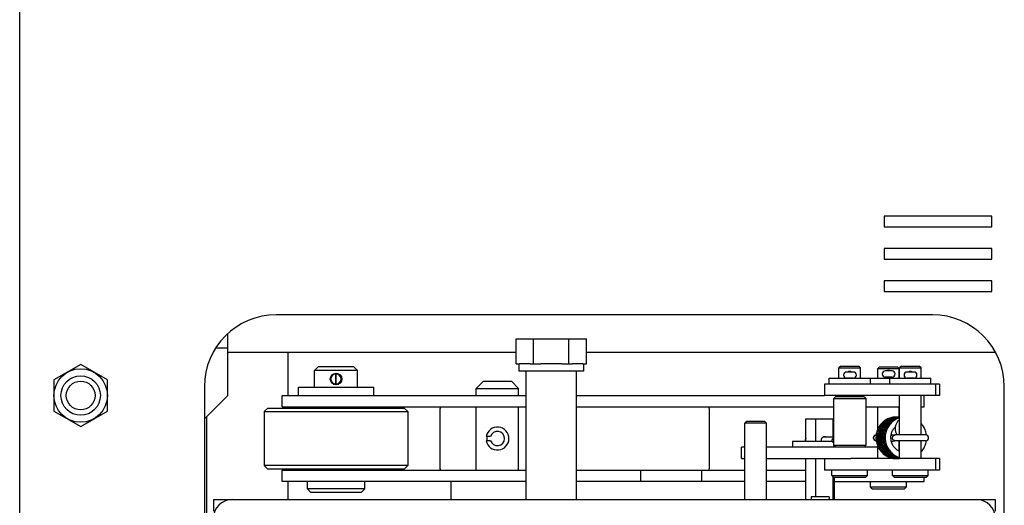
# Model space of a CAD drawing. Units: millimetres. Extents: x -2962 to 6501, y -10680 to 10664.
# Drawn here: x 3916 to 4190, y 1484 to 1620 of the extents above; entities that cross this region are included whole.
import ezdxf

# ---------------------------------------------------------------- set-up
doc = ezdxf.new("R2010")
doc.units = ezdxf.units.MM
doc.header["$LTSCALE"] = 462
for name, color, linetype in [('01210000016_BL756', 7, 'CONTINUOUS'), ('01210000245_BL449', 7, 'CONTINUOUS'), ('03010000405_BL664', 7, 'CONTINUOUS'), ('03110000065_BL153', 7, 'CONTINUOUS'), ('03110000140_BL524', 7, 'CONTINUOUS'), ('03110000147_BL253', 7, 'CONTINUOUS'), ('03110000147_BL254', 7, 'CONTINUOUS'), ('03110000147_BL291', 7, 'CONTINUOUS'), ('03110000147_BL299', 7, 'CONTINUOUS'), ('04060000009_BL87', 7, 'CONTINUOUS'), ('04060000025_BL501', 7, 'CONTINUOUS'), ('04060000025_BL503', 7, 'CONTINUOUS'), ('04060000025_BL504', 7, 'CONTINUOUS'), ('04060000027_BL493', 7, 'CONTINUOUS'), ('04060000268_BL450', 7, 'CONTINUOUS'), ('47013164008_BL419', 7, 'CONTINUOUS'), ('47013164009_BL420', 7, 'CONTINUOUS'), ('47013164009_BL421', 7, 'CONTINUOUS'), ('47013164015_BL71', 7, 'CONTINUOUS'), ('47013164016_BL75', 7, 'CONTINUOUS'), ('47363164002_BL232', 7, 'CONTINUOUS'), ('47613164003_BL438', 7, 'CONTINUOUS'), ('47613164004_BL452', 7, 'CONTINUOUS'), ('50513163003_BL59', 7, 'CONTINUOUS'), ('50513163025_BL95', 7, 'CONTINUOUS'), ('50513176705_BL340', 7, 'CONTINUOUS'), ('54613176702_BL30', 7, 'CONTINUOUS'), ('58313163004_BL86', 7, 'CONTINUOUS'), ('58413176705_BL48', 7, 'CONTINUOUS'), ('59613164002_BL77', 7, 'CONTINUOUS'), ('60463164001_BL9', 7, 'CONTINUOUS'), ('60463164004_BL284', 7, 'CONTINUOUS'), ('61463164001_BL502', 7, 'CONTINUOUS'), ('61963176902_BL387', 7, 'CONTINUOUS'), ('65313164001_BL273', 7, 'CONTINUOUS'), ('65313164001_BL511', 7, 'CONTINUOUS'), ('70213176701_BL98', 7, 'CONTINUOUS'), ('VD131262_FIXED_BOLT_BL31', 7, 'CONTINUOUS')]:
    doc.layers.add(name, color=color, linetype=linetype)

# ---------------------------------------------------------------- blocks, each defined once
blk = doc.blocks.new('60463164001_BL9', base_point=(3228.52, 3213.87))
at = {"layer": '60463164001_BL9', "color": 7, "linetype": 'Continuous'}
for p, q in [((4134.96, 1508.44), (4142.67, 1508.44)), ((4134.96, 1502.14), (4134.96, 1508.44)), ((4137.67, 1502.14), (4137.67, 1508.44)), ((4142.55, 1503.29), (4142.55, 1508.44)), ((4134.96, 1485.94), (4134.96, 1497.34)), ((4137.67, 1486.74), (4137.67, 1497.34)), ((4142.55, 1485.94), (4142.55, 1492.25)), ((4142.96, 1485.94), (4142.96, 1492.14))]:
    blk.add_line(p, q, dxfattribs=at)
for points in [[(4139.65, 1503.3), (4139.57, 1503.25), (4139.49, 1503.18), (4139.42, 1503.11), (4139.36, 1503.02), (4139.31, 1502.94), (4139.27, 1502.84), (4139.23, 1502.75), (4139.21, 1502.65), (4139.19, 1502.54), (4139.19, 1502.44), (4139.19, 1502.33), (4139.21, 1502.23), (4139.23, 1502.14)], [(4140.11, 1503.44), (4140.01, 1503.43), (4139.92, 1503.41), (4139.82, 1503.39), (4139.73, 1503.35), (4139.65, 1503.3)], [(4140.59, 1503.29), (4140.57, 1503.3), (4140.49, 1503.35), (4140.4, 1503.39), (4140.3, 1503.41), (4140.21, 1503.43), (4140.11, 1503.44)]]:
    blk.add_lwpolyline(points, dxfattribs=at)
blk = doc.blocks.new('54613176702_BL30', base_point=(3287.27, 2064.06))
at = {"layer": '54613176702_BL30', "color": 7, "linetype": 'Continuous'}
blk.add_line((3915.76, 1361.44), (3915.76, 2092.44), dxfattribs=at)
blk = doc.blocks.new('VD131262_FIXED_BOLT_BL31', base_point=(3220.77, 2074.64))
at = {"layer": 'VD131262_FIXED_BOLT_BL31', "color": 7, "linetype": 'Continuous'}
for p, q in [((4141.46, 1486.74), (4136.46, 1486.74)), ((4136.46, 1486.74), (4136.46, 1485.94)), ((4141.46, 1486.74), (4141.46, 1485.94))]:
    blk.add_line(p, q, dxfattribs=at)
blk = doc.blocks.new('58413176705_BL48', base_point=(4140.37, 3215.12))
at = {"layer": '58413176705_BL48', "color": 7, "linetype": 'Continuous'}
for p, q in [((4186.76, 1564.94), (4156.76, 1564.94)), ((4156.76, 1564.94), (4156.76, 1561.94)), ((4186.76, 1561.94), (4186.76, 1564.94)), ((4156.76, 1561.94), (4186.76, 1561.94)), ((4186.76, 1555.94), (4156.76, 1555.94)), ((4156.76, 1555.94), (4156.76, 1552.94)), ((4186.76, 1552.94), (4186.76, 1555.94)), ((4156.76, 1552.94), (4186.76, 1552.94)), ((4186.76, 1546.94), (4156.76, 1546.94)), ((4156.76, 1546.94), (4156.76, 1543.94)), ((4186.76, 1543.94), (4186.76, 1546.94)), ((4156.76, 1543.94), (4186.76, 1543.94)), ((4170.26, 1537.44), (3987.26, 1537.44)), ((3967.26, 1517.44), (3967.26, 1408.44)), ((4190.26, 1408.44), (4190.26, 1517.44))]:
    blk.add_line(p, q, dxfattribs=at)
for centre, start, end in [((3987.26, 1517.44), 90, 180), ((4170.26, 1517.44), 0, 90)]:
    blk.add_arc(centre, 20, start, end, dxfattribs=at)
blk = doc.blocks.new('50513163003_BL59', base_point=(3271.92, 3213.87))
at = {"layer": '50513163003_BL59', "color": 7, "linetype": 'Continuous'}
for p, q in [((3969.76, 1485.94), (4187.76, 1485.94)), ((3969.76, 1485.94), (3969.76, 1482.74)), ((4187.76, 1485.94), (4187.76, 1482.74))]:
    blk.add_line(p, q, dxfattribs=at)
for centre, start, end in [((3974.96, 1480.74), 90, 180), ((4182.56, 1480.74), 0, 90)]:
    blk.add_arc(centre, 5.2, start, end, dxfattribs=at)
blk = doc.blocks.new('47013164015_BL71', base_point=(3174.57, 3213.87))
at = {"layer": '47013164015_BL71', "color": 7, "linetype": 'Continuous'}
for p, q in [((4045.06, 1518.94), (4043.06, 1516.94)), ((4045.06, 1518.94), (4052.86, 1518.94)), ((4052.86, 1518.94), (4054.86, 1516.94)), ((4043.06, 1516.94), (4054.86, 1516.94)), ((4043.06, 1514.94), (4043.06, 1516.94)), ((4054.86, 1514.94), (4054.86, 1516.94)), ((4043.06, 1494.14), (4043.06, 1511.74)), ((4054.86, 1494.14), (4054.86, 1511.74))]:
    blk.add_line(p, q, dxfattribs=at)
blk.add_arc((4048.96, 1502.94), 3, 168.4646, 191.5375, dxfattribs=at)
blk = doc.blocks.new('47013164016_BL75', base_point=(3201.62, 3213.87))
at = {"layer": '47013164016_BL75', "color": 7, "linetype": 'Continuous'}
for p, q in [((3998.96, 1522.94), (3997.96, 1521.94)), ((4009.96, 1521.94), (3997.96, 1521.94)), ((3997.96, 1517.24), (3997.96, 1521.94)), ((4008.96, 1522.94), (3998.96, 1522.94)), ((4008.96, 1522.94), (4009.96, 1521.94)), ((4009.96, 1517.24), (4009.96, 1521.94)), ((3997.96, 1511.44), (3997.96, 1511.74)), ((4009.96, 1511.44), (4009.96, 1511.74)), ((3997.96, 1494.14), (3997.96, 1494.44)), ((4009.96, 1494.14), (4009.96, 1494.44)), ((3995.96, 1488.94), (3995.96, 1490.94)), ((4011.96, 1488.94), (4011.96, 1490.94)), ((3996.96, 1487.94), (3995.96, 1488.94)), ((4011.96, 1488.94), (3995.96, 1488.94)), ((4010.96, 1487.94), (3996.96, 1487.94)), ((4010.96, 1487.94), (4011.96, 1488.94))]:
    blk.add_line(p, q, dxfattribs=at)
blk.add_circle((4003.96, 1519.54), 1.6, dxfattribs=at)
blk = doc.blocks.new('59613164002_BL77', base_point=(3210.87, 3213.87))
at = {"layer": '59613164002_BL77', "color": 7, "linetype": 'Continuous'}
for p, q in [((3984.96, 1511.44), (3983.96, 1510.44)), ((3983.96, 1510.44), (4023.96, 1510.44)), ((3983.96, 1510.44), (3983.96, 1495.44)), ((3984.96, 1511.44), (4022.96, 1511.44)), ((4022.96, 1511.44), (4023.96, 1510.44)), ((4023.96, 1510.44), (4023.96, 1495.44)), ((3984.96, 1494.44), (3983.96, 1495.44)), ((4023.96, 1495.44), (3983.96, 1495.44)), ((4022.96, 1494.44), (3984.96, 1494.44)), ((4022.96, 1494.44), (4023.96, 1495.44))]:
    blk.add_line(p, q, dxfattribs=at)
blk = doc.blocks.new('58313163004_BL86', base_point=(3281.12, 3213.87))
at = {"layer": '58313163004_BL86', "color": 7, "linetype": 'Continuous'}
for p, q in [((3988.96, 1514.94), (4056.96, 1514.94)), ((3988.96, 1511.74), (3988.96, 1514.94)), ((4070.96, 1514.94), (4140.17, 1514.94)), ((4167.96, 1511.74), (4167.96, 1514.94)), ((3988.96, 1511.74), (4056.96, 1511.74)), ((4032.96, 1494.54), (4032.96, 1511.34)), ((4070.96, 1511.74), (4142.67, 1511.74)), ((4107.96, 1511.34), (4107.96, 1494.54)), ((4151.67, 1511.74), (4161.07, 1511.74)), ((4167.07, 1511.74), (4167.96, 1511.74)), ((3988.96, 1494.14), (4056.96, 1494.14)), ((3988.96, 1490.94), (3988.96, 1494.14)), ((4070.96, 1494.14), (4117.96, 1494.14)), ((4088.96, 1490.94), (4088.96, 1494.14)), ((4105.96, 1490.94), (4105.96, 1494.14)), ((4123.96, 1494.14), (4134.96, 1494.14)), ((4039.58, 1490.94), (3988.96, 1490.94)), ((4117.96, 1490.94), (4070.96, 1490.94)), ((4134.96, 1490.94), (4123.96, 1490.94)), ((4142.96, 1490.94), (4167.96, 1490.94)), ((4167.96, 1490.94), (4167.96, 1492.14))]:
    blk.add_line(p, q, dxfattribs=at)
for points in [[(4032.82, 1511.74), (4032.85, 1511.73), (4032.88, 1511.72), (4032.9, 1511.69), (4032.92, 1511.66), (4032.94, 1511.61), (4032.95, 1511.56), (4032.96, 1511.49), (4032.96, 1511.42), (4032.96, 1511.34)], [(4107.96, 1511.34), (4107.97, 1511.46), (4107.98, 1511.56), (4108, 1511.64), (4108.02, 1511.69), (4108.06, 1511.73), (4108.11, 1511.74)], [(4032.96, 1494.54), (4032.96, 1494.45), (4032.96, 1494.38), (4032.95, 1494.32), (4032.94, 1494.26), (4032.92, 1494.22), (4032.9, 1494.18), (4032.88, 1494.16), (4032.85, 1494.14), (4032.82, 1494.14)], [(4108.11, 1494.14), (4108.08, 1494.14), (4108.05, 1494.16), (4108.02, 1494.18), (4108, 1494.22), (4107.99, 1494.26), (4107.98, 1494.32), (4107.97, 1494.38), (4107.96, 1494.45), (4107.96, 1494.54)]]:
    blk.add_lwpolyline(points, dxfattribs=at)
blk = doc.blocks.new('04060000009_BL87', base_point=(3216.37, 3213.87))
at = {"layer": '04060000009_BL87', "color": 7, "linetype": 'Continuous'}
for p, q in [((3993.46, 1517.24), (4014.46, 1517.24)), ((3993.46, 1514.94), (3993.46, 1517.24)), ((4014.46, 1514.94), (4014.46, 1517.24))]:
    blk.add_line(p, q, dxfattribs=at)
blk = doc.blocks.new('50513163025_BL95', base_point=(3202.24, 3215.62))
at = {"layer": '50513163025_BL95', "color": 7, "linetype": 'Continuous'}
for p, q in [((3973.76, 1514.94), (3973.76, 1532.17)), ((3973.76, 1528.14), (3970.39, 1528.14)), ((3967.26, 1508.44), (3973.76, 1514.94))]:
    blk.add_line(p, q, dxfattribs=at)
blk = doc.blocks.new('03110000065_BL153', base_point=(3213.44, 3213.87))
at = {"layer": '03110000065_BL153', "color": 7, "linetype": 'Continuous'}
for p, q in [((4003.19, 1520.94), (4003.96, 1520.94)), ((4003.86, 1520.94), (4004.74, 1520.94)), ((4003.86, 1518.14), (4003.86, 1520.94)), ((4003.96, 1518.14), (4003.96, 1520.94)), ((4003.19, 1518.14), (4003.96, 1518.14)), ((4003.86, 1518.14), (4004.74, 1518.14))]:
    blk.add_line(p, q, dxfattribs=at)
for centre, start, end in [((4003.86, 1519.54), 90, 270), ((4003.96, 1519.54), 270, 90)]:
    blk.add_arc(centre, 1.4, start, end, dxfattribs=at)
blk = doc.blocks.new('47363164002_BL232', base_point=(4161.22, 3213.87))
at = {"layer": '47363164002_BL232', "color": 7, "linetype": 'Continuous'}
for p, q in [((4160.81, 1508.94), (4160.61, 1508.93)), ((4161.07, 1508.93), (4160.93, 1508.93)), ((4154.53, 1502.34), (4154.54, 1502.34)), ((4168.36, 1503.94), (4159.74, 1503.94)), ((4168.36, 1502.34), (4159.74, 1502.34)), ((4158.78, 1497.53), (4159.09, 1497.46)), ((4159.09, 1497.46), (4159.41, 1497.4)), ((4159.41, 1497.4), (4159.73, 1497.36)), ((4159.73, 1497.36), (4159.91, 1497.35)), ((4159.91, 1497.35), (4160.06, 1497.34)), ((4159.91, 1497.34), (4159.92, 1497.35)), ((4160.19, 1497.46), (4160.51, 1497.4)), ((4160.3, 1497.38), (4160.6, 1497.35)), ((4160.51, 1497.4), (4160.82, 1497.36)), ((4160.56, 1497.46), (4160.87, 1497.4)), ((4160.6, 1497.35), (4160.8, 1497.34)), ((4160.82, 1497.36), (4161.07, 1497.35)), ((4160.87, 1497.4), (4161.07, 1497.38)), ((4160.98, 1497.45), (4161.07, 1497.43))]:
    blk.add_line(p, q, dxfattribs=at)
for points in [[(4160.07, 1508.94), (4159.83, 1508.93), (4159.52, 1508.91), (4159.21, 1508.87), (4158.9, 1508.81), (4158.6, 1508.73), (4158.3, 1508.64), (4158, 1508.53), (4157.72, 1508.4), (4157.44, 1508.26), (4157.16, 1508.1), (4156.9, 1507.93), (4156.65, 1507.74), (4156.41, 1507.53), (4156.18, 1507.32), (4155.96, 1507.09), (4155.75, 1506.84), (4155.56, 1506.59), (4155.38, 1506.33), (4155.22, 1506.05), (4155.07, 1505.77), (4154.94, 1505.48), (4154.82, 1505.18), (4154.72, 1504.87), (4154.64, 1504.56), (4154.57, 1504.25), (4154.52, 1503.93), (4154.49, 1503.61), (4154.48, 1503.28), (4154.48, 1502.96), (4154.51, 1502.64), (4154.55, 1502.32), (4154.6, 1502), (4154.68, 1501.68), (4154.77, 1501.37), (4154.88, 1501.07), (4155, 1500.77), (4155.14, 1500.48), (4155.3, 1500.19), (4155.47, 1499.92), (4155.65, 1499.66), (4155.85, 1499.4), (4156.07, 1499.16), (4156.29, 1498.93), (4156.53, 1498.72), (4156.78, 1498.52), (4157.04, 1498.33), (4157.31, 1498.16), (4157.59, 1498), (4157.88, 1497.86), (4158.17, 1497.73), (4158.48, 1497.62), (4158.78, 1497.53)], [(4160.44, 1508.94), (4160.19, 1508.93), (4159.88, 1508.91), (4159.57, 1508.87), (4159.27, 1508.81), (4158.96, 1508.73), (4158.66, 1508.64), (4158.37, 1508.53), (4158.08, 1508.4), (4157.8, 1508.26), (4157.53, 1508.1), (4157.27, 1507.93), (4157.02, 1507.74), (4156.77, 1507.53), (4156.54, 1507.32), (4156.32, 1507.09), (4156.12, 1506.84), (4155.93, 1506.59), (4155.75, 1506.33), (4155.59, 1506.05), (4155.44, 1505.77), (4155.3, 1505.48), (4155.19, 1505.18), (4155.09, 1504.87), (4155.01, 1504.56), (4154.94, 1504.25), (4154.89, 1503.93), (4154.86, 1503.61), (4154.85, 1503.28), (4154.85, 1502.96), (4154.87, 1502.64), (4154.91, 1502.32), (4154.97, 1502), (4155.04, 1501.68), (4155.13, 1501.37), (4155.24, 1501.07), (4155.37, 1500.77), (4155.51, 1500.48), (4155.66, 1500.19), (4155.83, 1499.92), (4156.02, 1499.66), (4156.22, 1499.4), (4156.43, 1499.16), (4156.66, 1498.93), (4156.9, 1498.72), (4157.15, 1498.52), (4157.41, 1498.33), (4157.68, 1498.16)], [(4160.61, 1508.93), (4160.31, 1508.91), (4160.01, 1508.88), (4159.71, 1508.82), (4159.41, 1508.76), (4159.12, 1508.67), (4158.83, 1508.57), (4158.55, 1508.45), (4158.27, 1508.31), (4158, 1508.16), (4157.74, 1508), (4157.49, 1507.82), (4157.25, 1507.63), (4157.02, 1507.42), (4156.8, 1507.21), (4156.59, 1506.98), (4156.4, 1506.73), (4156.22, 1506.48), (4156.05, 1506.22), (4155.9, 1505.95), (4155.76, 1505.67), (4155.63, 1505.38), (4155.52, 1505.09), (4155.43, 1504.79), (4155.35, 1504.48), (4155.29, 1504.18), (4155.25, 1503.87), (4155.22, 1503.55), (4155.21, 1503.24), (4155.22, 1502.92), (4155.24, 1502.61), (4155.28, 1502.29), (4155.34, 1501.98), (4155.41, 1501.68), (4155.5, 1501.37), (4155.6, 1501.08), (4155.73, 1500.78), (4155.86, 1500.5), (4155.98, 1500.29)], [(4160.93, 1508.93), (4160.62, 1508.91), (4160.31, 1508.87), (4160, 1508.81), (4159.7, 1508.73), (4159.4, 1508.64), (4159.1, 1508.53), (4158.82, 1508.4), (4158.54, 1508.26), (4158.26, 1508.1), (4158, 1507.93), (4157.75, 1507.74), (4157.51, 1507.53), (4157.28, 1507.32), (4157.06, 1507.09), (4156.85, 1506.84), (4156.66, 1506.59), (4156.48, 1506.33), (4156.32, 1506.05), (4156.17, 1505.77), (4156.04, 1505.48), (4155.92, 1505.18), (4155.82, 1504.87), (4155.74, 1504.56), (4155.67, 1504.25), (4155.62, 1503.93), (4155.59, 1503.61), (4155.58, 1503.28), (4155.58, 1502.96), (4155.61, 1502.64), (4155.64, 1502.32), (4155.7, 1502), (4155.78, 1501.68), (4155.87, 1501.37), (4155.97, 1501.07), (4156.1, 1500.77), (4156.24, 1500.48), (4156.4, 1500.19), (4156.57, 1499.92), (4156.75, 1499.66), (4156.95, 1499.4), (4157.17, 1499.16), (4157.39, 1498.93), (4157.63, 1498.72), (4157.88, 1498.52), (4158.14, 1498.33), (4158.41, 1498.16), (4158.69, 1498), (4158.98, 1497.86), (4159.27, 1497.73), (4159.58, 1497.62), (4159.88, 1497.53), (4160.19, 1497.46)], [(4161.07, 1508.91), (4160.98, 1508.91), (4160.67, 1508.87), (4160.37, 1508.81), (4160.06, 1508.73), (4159.76, 1508.64), (4159.47, 1508.53), (4159.18, 1508.4), (4158.9, 1508.26), (4158.63, 1508.1), (4158.37, 1507.93), (4158.11, 1507.74), (4157.87, 1507.53), (4157.64, 1507.32), (4157.42, 1507.09), (4157.22, 1506.84), (4157.03, 1506.59), (4156.85, 1506.33), (4156.68, 1506.05), (4156.54, 1505.77), (4156.4, 1505.48), (4156.29, 1505.18), (4156.19, 1504.87), (4156.11, 1504.56), (4156.04, 1504.25), (4155.99, 1503.93), (4155.96, 1503.61), (4155.95, 1503.28), (4155.95, 1502.96), (4155.97, 1502.64), (4156.01, 1502.32), (4156.07, 1502), (4156.14, 1501.68), (4156.23, 1501.37), (4156.34, 1501.07), (4156.47, 1500.77), (4156.61, 1500.48), (4156.76, 1500.19), (4156.93, 1499.92), (4157.12, 1499.66), (4157.32, 1499.4), (4157.53, 1499.16), (4157.76, 1498.93), (4158, 1498.72), (4158.25, 1498.52), (4158.51, 1498.33), (4158.78, 1498.16), (4159.06, 1498), (4159.35, 1497.86), (4159.64, 1497.73), (4159.94, 1497.62), (4160.25, 1497.53), (4160.56, 1497.46)], [(4161.07, 1508.8), (4160.79, 1508.73), (4160.5, 1508.64), (4160.2, 1508.53), (4159.91, 1508.4), (4159.64, 1508.26), (4159.36, 1508.1), (4159.1, 1507.93), (4158.85, 1507.74), (4158.61, 1507.53), (4158.38, 1507.32), (4158.16, 1507.09), (4157.95, 1506.84), (4157.76, 1506.59), (4157.58, 1506.33), (4157.42, 1506.05), (4157.27, 1505.77), (4157.14, 1505.48), (4157.02, 1505.18), (4156.92, 1504.87), (4156.84, 1504.56), (4156.77, 1504.25), (4156.72, 1503.93), (4156.69, 1503.61), (4156.68, 1503.28), (4156.68, 1502.96), (4156.7, 1502.64), (4156.74, 1502.32), (4156.8, 1502), (4156.88, 1501.68), (4156.97, 1501.37), (4157.07, 1501.07), (4157.2, 1500.77), (4157.34, 1500.48), (4157.5, 1500.19), (4157.67, 1499.92), (4157.85, 1499.66), (4158.05, 1499.4), (4158.27, 1499.16), (4158.49, 1498.93), (4158.73, 1498.72), (4158.98, 1498.52), (4159.24, 1498.33), (4159.51, 1498.16), (4159.79, 1498), (4160.08, 1497.86), (4160.37, 1497.73), (4160.68, 1497.62), (4160.98, 1497.53), (4161.07, 1497.51)], [(4161.07, 1508.87), (4160.93, 1508.85), (4160.65, 1508.79), (4160.36, 1508.71), (4160.09, 1508.62), (4159.81, 1508.52), (4159.54, 1508.4), (4159.28, 1508.27), (4159.03, 1508.12), (4158.78, 1507.96), (4158.54, 1507.79), (4158.31, 1507.6), (4158.1, 1507.4), (4157.89, 1507.19), (4157.69, 1506.97), (4157.5, 1506.74), (4157.33, 1506.5), (4157.17, 1506.25), (4157.05, 1506.05)], [(4161.07, 1508.7), (4160.86, 1508.64), (4160.57, 1508.53), (4160.28, 1508.4), (4160, 1508.26), (4159.73, 1508.1), (4159.47, 1507.93), (4159.21, 1507.74), (4158.97, 1507.53), (4158.74, 1507.32), (4158.52, 1507.09), (4158.32, 1506.84), (4158.13, 1506.59), (4157.95, 1506.33), (4157.78, 1506.05), (4157.64, 1505.77), (4157.5, 1505.48), (4157.39, 1505.18), (4157.29, 1504.87), (4157.2, 1504.56), (4157.14, 1504.25), (4157.09, 1503.93), (4157.06, 1503.61), (4157.05, 1503.28), (4157.05, 1502.96), (4157.07, 1502.64), (4157.11, 1502.32), (4157.17, 1502), (4157.24, 1501.68), (4157.33, 1501.37), (4157.44, 1501.07), (4157.57, 1500.77), (4157.71, 1500.48), (4157.86, 1500.19), (4158.03, 1499.92), (4158.22, 1499.66), (4158.42, 1499.4), (4158.63, 1499.16), (4158.86, 1498.93), (4159.1, 1498.72), (4159.35, 1498.52), (4159.61, 1498.33), (4159.88, 1498.16), (4160.16, 1498), (4160.45, 1497.86), (4160.74, 1497.73), (4161.04, 1497.62), (4161.07, 1497.62)], [(4161.07, 1508.27), (4160.91, 1508.14), (4160.76, 1508), (4160.62, 1507.84), (4160.49, 1507.68), (4160.37, 1507.51), (4160.26, 1507.33), (4160.16, 1507.14), (4160.08, 1506.95), (4160, 1506.75)], [(4160.24, 1508.93), (4160.15, 1508.94), (4160.07, 1508.94)], [(4160.81, 1508.92), (4160.54, 1508.94), (4160.44, 1508.94)], [(4160.98, 1508.93), (4160.91, 1508.94), (4160.81, 1508.94)], [(4168.56, 1503.91), (4168.52, 1504.17), (4168.46, 1504.49), (4168.38, 1504.81), (4168.28, 1505.12), (4168.17, 1505.42), (4168.03, 1505.72), (4167.89, 1506), (4167.73, 1506.28), (4167.55, 1506.55), (4167.36, 1506.81), (4167.15, 1507.05), (4167.07, 1507.14)], [(4157.05, 1506.05), (4156.94, 1505.83), (4156.8, 1505.55), (4156.68, 1505.25), (4156.58, 1504.96), (4156.49, 1504.65), (4156.42, 1504.34), (4156.37, 1504.03), (4156.33, 1503.72), (4156.32, 1503.4), (4156.31, 1503.08), (4156.33, 1502.77), (4156.36, 1502.45), (4156.41, 1502.14), (4156.47, 1501.82), (4156.55, 1501.52), (4156.65, 1501.22), (4156.77, 1500.92), (4156.9, 1500.63), (4157.04, 1500.35), (4157.2, 1500.07), (4157.38, 1499.81), (4157.57, 1499.55), (4157.77, 1499.31), (4157.98, 1499.08), (4158.21, 1498.86), (4158.45, 1498.65), (4158.7, 1498.46), (4158.96, 1498.27), (4159.22, 1498.11), (4159.5, 1497.96), (4159.78, 1497.82), (4160.08, 1497.7), (4160.37, 1497.6), (4160.68, 1497.52), (4160.98, 1497.45)], [(4161.07, 1499.33), (4161.05, 1499.34), (4160.83, 1499.45), (4160.61, 1499.58), (4160.4, 1499.73), (4160.2, 1499.88), (4160.01, 1500.05), (4159.83, 1500.23), (4159.66, 1500.42), (4159.5, 1500.62), (4159.35, 1500.83), (4159.22, 1501.04), (4159.1, 1501.27), (4158.99, 1501.5), (4158.9, 1501.74), (4158.82, 1501.98), (4158.75, 1502.23), (4158.7, 1502.48), (4158.67, 1502.73), (4158.65, 1502.98), (4158.64, 1503.24), (4158.65, 1503.49), (4158.68, 1503.75), (4158.72, 1504), (4158.77, 1504.24), (4158.84, 1504.49), (4158.93, 1504.73), (4159.02, 1504.96), (4159.13, 1505.19), (4159.26, 1505.41), (4159.4, 1505.62), (4159.55, 1505.82), (4159.71, 1506.01), (4159.87, 1506.18)], [(4159.9, 1506.34), (4159.86, 1506.13), (4159.84, 1505.92), (4159.84, 1505.71), (4159.84, 1505.49), (4159.86, 1505.28), (4159.9, 1505.07), (4159.95, 1504.86), (4160.01, 1504.65), (4160.08, 1504.45), (4160.17, 1504.25), (4160.27, 1504.06), (4160.34, 1503.94)], [(4160, 1506.75), (4159.94, 1506.55), (4159.9, 1506.34)], [(4153.85, 1503.14), (4153.85, 1503.21), (4153.86, 1503.29), (4153.88, 1503.36), (4153.9, 1503.43), (4153.93, 1503.5), (4153.97, 1503.57), (4154.01, 1503.63), (4154.06, 1503.69), (4154.12, 1503.74), (4154.17, 1503.79), (4154.24, 1503.83), (4154.3, 1503.86), (4154.37, 1503.89), (4154.44, 1503.91), (4154.52, 1503.93), (4154.52, 1503.93)], [(4154.54, 1502.34), (4154.52, 1502.34), (4154.44, 1502.36), (4154.37, 1502.38), (4154.3, 1502.41), (4154.24, 1502.44), (4154.17, 1502.49), (4154.12, 1502.53), (4154.06, 1502.58), (4154.01, 1502.64), (4153.97, 1502.7), (4153.93, 1502.77), (4153.9, 1502.84), (4153.88, 1502.91), (4153.86, 1502.98), (4153.85, 1503.06), (4153.85, 1503.14)], [(4159.74, 1503.94), (4159.6, 1503.93), (4159.4, 1503.92), (4159.2, 1503.89), (4159.01, 1503.85), (4158.82, 1503.8), (4158.68, 1503.75)], [(4158.81, 1502.02), (4158.86, 1502.06), (4158.96, 1502.13), (4159.07, 1502.19), (4159.19, 1502.24), (4159.31, 1502.28), (4159.43, 1502.31), (4159.55, 1502.33), (4159.68, 1502.34), (4159.74, 1502.34)], [(4159.86, 1502.34), (4159.82, 1502.34), (4159.75, 1502.35), (4159.68, 1502.36), (4159.61, 1502.38), (4159.54, 1502.41), (4159.47, 1502.45), (4159.41, 1502.49), (4159.35, 1502.53), (4159.3, 1502.59), (4159.25, 1502.64), (4159.2, 1502.71), (4159.17, 1502.77), (4159.14, 1502.84), (4159.11, 1502.91), (4159.1, 1502.99), (4159.09, 1503.06), (4159.08, 1503.14), (4159.09, 1503.22), (4159.1, 1503.29), (4159.11, 1503.36), (4159.14, 1503.44), (4159.17, 1503.51), (4159.21, 1503.57), (4159.25, 1503.63), (4159.3, 1503.69), (4159.35, 1503.74), (4159.41, 1503.79), (4159.48, 1503.83), (4159.54, 1503.87), (4159.61, 1503.89), (4159.68, 1503.91), (4159.76, 1503.93)], [(4159.76, 1503.93), (4159.83, 1503.94), (4159.86, 1503.94)], [(4167.07, 1499.22), (4167.15, 1499.31), (4167.35, 1499.56), (4167.55, 1499.82), (4167.72, 1500.1), (4167.89, 1500.38), (4168.04, 1500.67), (4168.17, 1500.97), (4168.28, 1501.28), (4168.38, 1501.59), (4168.46, 1501.9), (4168.52, 1502.22), (4168.54, 1502.36)], [(4155.98, 1500.29), (4156.1, 1500.08), (4156.27, 1499.83), (4156.45, 1499.58), (4156.64, 1499.34), (4156.84, 1499.12), (4157.06, 1498.9), (4157.29, 1498.7), (4157.52, 1498.51), (4157.77, 1498.33), (4158.03, 1498.17), (4158.29, 1498.02), (4158.56, 1497.88), (4158.84, 1497.76), (4159.12, 1497.65), (4159.41, 1497.56), (4159.7, 1497.48), (4160, 1497.42), (4160.3, 1497.38)], [(4157.68, 1498.16), (4157.96, 1498), (4158.25, 1497.86), (4158.54, 1497.73), (4158.84, 1497.62), (4159.15, 1497.53), (4159.46, 1497.46), (4159.77, 1497.4), (4160.09, 1497.36), (4160.41, 1497.34)], [(4158.81, 1497.52), (4158.95, 1497.48), (4159.15, 1497.42), (4159.35, 1497.38)], [(4159.35, 1497.38), (4159.55, 1497.36), (4159.75, 1497.34), (4159.89, 1497.34)], [(4159.92, 1497.35), (4159.93, 1497.36), (4159.94, 1497.38), (4159.95, 1497.38)]]:
    blk.add_lwpolyline(points, dxfattribs=at)
for centre, start, end in [((4154.53, 1503.14), 90, 270), ((4168.37, 1503.14), 270, 90)]:
    blk.add_arc(centre, 0.8, start, end, dxfattribs=at)
blk = doc.blocks.new('03110000147_BL253', base_point=(4164.12, 3213.87))
at = {"layer": '03110000147_BL253', "color": 7, "linetype": 'Continuous'}
for p, q in [((4165.05, 1521.49), (4163.17, 1521.49)), ((4165.07, 1521.49), (4163.17, 1521.49)), ((4165.05, 1519.79), (4163.17, 1519.79)), ((4163.17, 1519.79), (4165.07, 1519.79))]:
    blk.add_line(p, q, dxfattribs=at)
for centre, start, end in [((4163.17, 1520.64), 90, 270), ((4165.07, 1520.64), 270, 90)]:
    blk.add_arc(centre, 0.85, start, end, dxfattribs=at)
blk = doc.blocks.new('03110000147_BL254', base_point=(4147.22, 3213.87))
at = {"layer": '03110000147_BL254', "color": 7, "linetype": 'Continuous'}
for p, q in [((4148.15, 1521.49), (4146.27, 1521.49)), ((4148.17, 1521.49), (4146.27, 1521.49)), ((4148.15, 1519.79), (4146.27, 1519.79)), ((4146.27, 1519.79), (4148.17, 1519.79))]:
    blk.add_line(p, q, dxfattribs=at)
for centre, start, end in [((4146.27, 1520.64), 90, 270), ((4148.17, 1520.64), 270, 90)]:
    blk.add_arc(centre, 0.85, start, end, dxfattribs=at)
blk = doc.blocks.new('65313164001_BL273', base_point=(4156.16, 3213.87))
at = {"layer": '65313164001_BL273', "color": 7, "linetype": 'Continuous'}
for p, q in [((4172.16, 1518.14), (4140.17, 1518.14)), ((4140.17, 1518.14), (4140.17, 1514.94)), ((4171.07, 1518.14), (4171.07, 1514.94)), ((4172.16, 1518.14), (4172.16, 1514.94)), ((4172.16, 1514.94), (4140.17, 1514.94))]:
    blk.add_line(p, q, dxfattribs=at)
blk = doc.blocks.new('60463164004_BL284', base_point=(4135.96, 3213.87))
at = {"layer": '60463164004_BL284', "color": 7, "linetype": 'Continuous'}
for p, q in [((4117.96, 1500.54), (4116.96, 1500.54)), ((4116.96, 1497.34), (4116.96, 1500.54)), ((4154.96, 1500.54), (4123.96, 1500.54)), ((4154.96, 1497.34), (4154.96, 1500.54)), ((4116.96, 1497.34), (4117.96, 1497.34)), ((4123.96, 1497.34), (4147.45, 1497.34))]:
    blk.add_line(p, q, dxfattribs=at)
blk = doc.blocks.new('03110000147_BL291', base_point=(4138.94, 3213.66))
at = {"layer": '03110000147_BL291', "color": 7, "linetype": 'Continuous'}
blk.add_line((4142.67, 1503.29), (4139.63, 1503.29), dxfattribs=at)
blk.add_lwpolyline([(4142.67, 1501.71), (4142.66, 1501.72), (4142.61, 1501.76), (4142.56, 1501.8), (4142.51, 1501.85), (4142.47, 1501.9), (4142.43, 1501.95), (4142.4, 1502.01), (4142.37, 1502.07), (4142.35, 1502.14), (4142.33, 1502.2), (4142.31, 1502.27), (4142.3, 1502.33), (4142.29, 1502.4), (4142.29, 1502.47), (4142.3, 1502.54), (4142.31, 1502.61), (4142.33, 1502.67), (4142.35, 1502.74), (4142.37, 1502.8), (4142.4, 1502.86), (4142.43, 1502.92), (4142.47, 1502.97), (4142.51, 1503.03), (4142.56, 1503.07), (4142.61, 1503.12), (4142.66, 1503.16), (4142.67, 1503.16)], dxfattribs=at)
blk.add_arc((4135.59, 1502.44), 0.85, 137.9775, 200.6757, dxfattribs=at)
blk = doc.blocks.new('03110000147_BL299', base_point=(4158.01, 3213.87))
at = {"layer": '03110000147_BL299', "color": 7, "linetype": 'Continuous'}
for p, q in [((4158.96, 1521.79), (4157.06, 1521.79)), ((4158.94, 1521.79), (4157.07, 1521.79)), ((4157.06, 1520.09), (4158.96, 1520.09)), ((4158.94, 1520.09), (4157.07, 1520.09))]:
    blk.add_line(p, q, dxfattribs=at)
for centre, start, end in [((4157.06, 1520.94), 90, 270), ((4158.96, 1520.94), 270, 90)]:
    blk.add_arc(centre, 0.85, start, end, dxfattribs=at)
blk = doc.blocks.new('50513176705_BL340', base_point=(5037.16, 3229.12))
at = {"layer": '50513176705_BL340', "color": 7, "linetype": 'Continuous'}
for p, q in [((3990.56, 1526.94), (3990.56, 1514.94)), ((3990.56, 1511.74), (3990.56, 1511.44)), ((3967.86, 1509.04), (3967.86, 1478.94)), ((3990.56, 1494.44), (3990.56, 1494.14)), ((3990.56, 1490.94), (3990.56, 1485.94))]:
    blk.add_line(p, q, dxfattribs=at)
blk = doc.blocks.new('61963176902_BL387', base_point=(4120.96, 3213.87))
at = {"layer": '61963176902_BL387', "color": 7, "linetype": 'Continuous'}
for p, q in [((4118.46, 1507.74), (4117.96, 1507.24)), ((4123.96, 1507.24), (4117.96, 1507.24)), ((4117.96, 1485.94), (4117.96, 1507.24)), ((4123.46, 1507.74), (4118.46, 1507.74)), ((4123.46, 1507.74), (4123.96, 1507.24)), ((4123.96, 1485.94), (4123.96, 1507.24))]:
    blk.add_line(p, q, dxfattribs=at)
blk = doc.blocks.new('47013164008_BL419', base_point=(4157.96, 3213.87))
at = {"layer": '47013164008_BL419', "color": 7, "linetype": 'Continuous'}
for p, q in [((4155.46, 1522.94), (4154.96, 1522.44)), ((4154.96, 1522.44), (4160.96, 1522.44)), ((4154.96, 1519.74), (4154.96, 1522.44)), ((4154.96, 1519.74), (4154.96, 1522.44)), ((4155.46, 1522.94), (4160.46, 1522.94)), ((4160.96, 1522.44), (4160.46, 1522.94)), ((4160.96, 1519.74), (4160.96, 1522.44)), ((4160.96, 1519.74), (4160.96, 1522.44)), ((4154.96, 1505.53), (4154.96, 1511.74)), ((4154.96, 1505.53), (4154.96, 1511.74)), ((4160.96, 1508.93), (4160.96, 1511.74)), ((4160.96, 1508.93), (4160.96, 1511.74)), ((4160.96, 1499.39), (4160.96, 1502.34)), ((4160.96, 1499.39), (4160.96, 1502.34)), ((4154.96, 1500.54), (4154.96, 1500.86)), ((4154.96, 1500.54), (4154.96, 1500.86)), ((4152.96, 1489.44), (4152.96, 1490.94)), ((4152.96, 1489.44), (4152.96, 1490.94)), ((4162.96, 1489.44), (4162.96, 1490.94)), ((4162.96, 1489.44), (4162.96, 1490.94)), ((4152.96, 1489.44), (4162.96, 1489.44)), ((4153.46, 1488.94), (4152.96, 1489.44)), ((4153.46, 1488.94), (4162.46, 1488.94)), ((4162.46, 1488.94), (4162.96, 1489.44))]:
    blk.add_line(p, q, dxfattribs=at)
for start, end in [(58.264, 121.7437), (238.2635, 301.7424)]:
    blk.add_arc((4157.96, 1520.94), 1, start, end, dxfattribs=at)
blk = doc.blocks.new('47013164009_BL420', base_point=(4147.17, 3200.07))
at = {"layer": '47013164009_BL420', "color": 7, "linetype": 'Continuous'}
for p, q in [((4144.67, 1523.14), (4144.17, 1522.64)), ((4144.17, 1522.64), (4150.17, 1522.64)), ((4144.17, 1519.74), (4144.17, 1522.64)), ((4144.17, 1519.74), (4144.17, 1522.64)), ((4144.67, 1523.14), (4149.67, 1523.14)), ((4150.17, 1522.64), (4149.67, 1523.14)), ((4150.17, 1519.74), (4150.17, 1522.64)), ((4150.17, 1519.74), (4150.17, 1522.64)), ((4144.17, 1514.54), (4144.17, 1514.94)), ((4144.17, 1514.54), (4144.17, 1514.94)), ((4150.17, 1514.54), (4150.17, 1514.94)), ((4150.17, 1514.54), (4150.17, 1514.94)), ((4142.17, 1492.64), (4142.17, 1494.14)), ((4142.17, 1492.64), (4142.17, 1494.14)), ((4152.17, 1492.64), (4152.17, 1494.14)), ((4152.17, 1492.64), (4152.17, 1494.14)), ((4142.17, 1492.64), (4152.17, 1492.64)), ((4142.67, 1492.14), (4142.17, 1492.64)), ((4142.67, 1492.14), (4151.67, 1492.14)), ((4151.67, 1492.14), (4152.17, 1492.64))]:
    blk.add_line(p, q, dxfattribs=at)
for start, end in [(58.264, 121.7432), (238.2632, 244.1821), (295.7956, 301.742)]:
    blk.add_arc((4147.17, 1520.64), 1, start, end, dxfattribs=at)
blk = doc.blocks.new('47013164009_BL421', base_point=(4164.07, 3213.87))
at = {"layer": '47013164009_BL421', "color": 7, "linetype": 'Continuous'}
for p, q in [((4161.57, 1523.14), (4161.07, 1522.64)), ((4161.07, 1522.64), (4167.07, 1522.64)), ((4161.07, 1519.74), (4161.07, 1522.64)), ((4161.07, 1519.74), (4161.07, 1522.64)), ((4161.57, 1523.14), (4166.57, 1523.14)), ((4167.07, 1522.64), (4166.57, 1523.14)), ((4167.07, 1519.74), (4167.07, 1522.64)), ((4167.07, 1519.74), (4167.07, 1522.64)), ((4161.07, 1503.94), (4161.07, 1514.94)), ((4161.07, 1503.94), (4161.07, 1514.94)), ((4167.07, 1503.94), (4167.07, 1514.94)), ((4167.07, 1503.94), (4167.07, 1514.94)), ((4161.07, 1497.34), (4161.07, 1502.34)), ((4161.07, 1497.34), (4161.07, 1502.34)), ((4167.07, 1497.34), (4167.07, 1502.34)), ((4167.07, 1497.34), (4167.07, 1502.34)), ((4159.07, 1492.64), (4159.07, 1494.14)), ((4159.07, 1492.64), (4159.07, 1494.14)), ((4169.07, 1492.64), (4169.07, 1494.14)), ((4169.07, 1492.64), (4169.07, 1494.14)), ((4159.07, 1492.64), (4169.07, 1492.64)), ((4159.57, 1492.14), (4159.07, 1492.64)), ((4159.57, 1492.14), (4168.57, 1492.14)), ((4168.57, 1492.14), (4169.07, 1492.64))]:
    blk.add_line(p, q, dxfattribs=at)
for start, end in [(58.264, 121.7432), (238.2632, 244.1821), (295.7956, 301.742)]:
    blk.add_arc((4164.07, 1520.64), 1, start, end, dxfattribs=at)
blk = doc.blocks.new('47613164003_BL438', base_point=(4048.96, 3213.87))
at = {"layer": '47613164003_BL438', "color": 7, "linetype": 'Continuous'}
for p, q in [((4035.96, 1490.94), (4035.96, 1485.94)), ((4056.96, 1490.94), (4039.58, 1490.94))]:
    blk.add_line(p, q, dxfattribs=at)
blk = doc.blocks.new('01210000245_BL449', base_point=(4063.96, 3213.87))
at = {"layer": '01210000245_BL449', "color": 7, "linetype": 'Continuous'}
for p, q in [((4054.15, 1530.74), (4073.78, 1530.74)), ((4054.15, 1523.74), (4054.15, 1530.74)), ((4059.05, 1523.74), (4059.05, 1530.74)), ((4068.87, 1523.74), (4068.87, 1530.74)), ((4073.78, 1523.74), (4073.78, 1530.74)), ((4054.15, 1523.74), (4055.12, 1523.74)), ((4058.08, 1523.74), (4061.01, 1523.74)), ((4066.92, 1523.74), (4069.84, 1523.74)), ((4072.8, 1523.74), (4073.78, 1523.74))]:
    blk.add_line(p, q, dxfattribs=at)
blk = doc.blocks.new('04060000268_BL450', base_point=(4063.96, 3213.87))
at = {"layer": '04060000268_BL450', "color": 7, "linetype": 'Continuous'}
for p, q in [((4054.96, 1523.74), (4054.96, 1521.74)), ((4058.08, 1523.74), (4055.12, 1523.74)), ((4066.92, 1523.74), (4061.01, 1523.74)), ((4072.8, 1523.74), (4069.84, 1523.74)), ((4072.96, 1523.74), (4072.96, 1521.74)), ((4072.96, 1521.74), (4054.96, 1521.74))]:
    blk.add_line(p, q, dxfattribs=at)
blk = doc.blocks.new('47613164004_BL452', base_point=(4063.96, 3213.87))
at = {"layer": '47613164004_BL452', "color": 7, "linetype": 'Continuous'}
for p, q in [((4056.96, 1485.94), (4056.96, 1521.74)), ((4070.96, 1485.94), (4070.96, 1521.74))]:
    blk.add_line(p, q, dxfattribs=at)
blk = doc.blocks.new('04060000027_BL493', base_point=(4138.96, 3213.87))
at = {"layer": '04060000027_BL493', "color": 7, "linetype": 'Continuous'}
for p, q in [((4142.67, 1502.14), (4131.21, 1502.14)), ((4131.21, 1502.14), (4131.21, 1500.54))]:
    blk.add_line(p, q, dxfattribs=at)
blk = doc.blocks.new('04060000025_BL501', base_point=(4147.17, 3213.87))
at = {"layer": '04060000025_BL501', "color": 7, "linetype": 'Continuous'}
for p, q in [((4141.42, 1519.74), (4152.92, 1519.74)), ((4141.42, 1518.14), (4141.42, 1519.74)), ((4152.92, 1518.14), (4152.92, 1519.74))]:
    blk.add_line(p, q, dxfattribs=at)
blk = doc.blocks.new('61463164001_BL502', base_point=(4147.17, 3213.87))
at = {"layer": '61463164001_BL502', "color": 7, "linetype": 'Continuous'}
for p, q in [((4143.17, 1514.54), (4142.67, 1514.04)), ((4151.67, 1514.04), (4142.67, 1514.04)), ((4142.67, 1514.04), (4142.67, 1501.04)), ((4142.67, 1514.04), (4142.67, 1501.04)), ((4151.17, 1514.54), (4143.17, 1514.54)), ((4151.17, 1514.54), (4151.67, 1514.04)), ((4151.67, 1514.04), (4151.67, 1501.04)), ((4151.67, 1514.04), (4151.67, 1501.04)), ((4151.67, 1501.04), (4142.67, 1501.04)), ((4143.17, 1500.54), (4142.67, 1501.04)), ((4151.67, 1501.04), (4151.17, 1500.54))]:
    blk.add_line(p, q, dxfattribs=at)
blk = doc.blocks.new('04060000025_BL503', base_point=(4157.96, 3214.67))
at = {"layer": '04060000025_BL503', "color": 7, "linetype": 'Continuous'}
blk.add_line((4152.92, 1519.74), (4158.32, 1519.74), dxfattribs=at)
blk = doc.blocks.new('04060000025_BL504', base_point=(4164.07, 3213.87))
at = {"layer": '04060000025_BL504', "color": 7, "linetype": 'Continuous'}
for p, q in [((4158.32, 1519.74), (4169.82, 1519.74)), ((4158.32, 1518.14), (4158.32, 1519.74)), ((4169.82, 1518.14), (4169.82, 1519.74))]:
    blk.add_line(p, q, dxfattribs=at)
blk = doc.blocks.new('65313164001_BL511', base_point=(4156.16, 3213.87))
at = {"layer": '65313164001_BL511', "color": 7, "linetype": 'Continuous'}
for p, q in [((4140.17, 1497.34), (4140.17, 1494.14)), ((4172.16, 1497.34), (4147.45, 1497.34)), ((4171.07, 1497.34), (4171.07, 1494.14)), ((4172.16, 1497.34), (4172.16, 1494.14)), ((4172.16, 1494.14), (4140.17, 1494.14))]:
    blk.add_line(p, q, dxfattribs=at)
blk = doc.blocks.new('03110000140_BL524', base_point=(4046.44, 3213.87))
at = {"layer": '03110000140_BL524', "color": 7, "linetype": 'Continuous'}
for p, q in [((4047.05, 1503.54), (4045.82, 1503.54)), ((4047.05, 1502.34), (4045.82, 1502.34))]:
    blk.add_line(p, q, dxfattribs=at)
for radius, start, end in [(3.2, 190.8069, 169.1931), (2, 197.4576, 162.5424)]:
    blk.add_arc((4048.96, 1502.94), radius, start, end, dxfattribs=at)
blk = doc.blocks.new('03010000405_BL664', base_point=(3932.76, 1514.94))
at = {"layer": '03010000405_BL664', "color": 7, "linetype": 'Continuous'}
for p, q in [((3932.76, 1523.6), (3925.26, 1519.27)), ((3940.26, 1519.27), (3932.76, 1523.6)), ((3925.26, 1519.27), (3925.26, 1510.61)), ((3940.26, 1510.61), (3940.26, 1519.27)), ((3925.26, 1510.61), (3932.76, 1506.28)), ((3932.76, 1506.28), (3940.26, 1510.61))]:
    blk.add_line(p, q, dxfattribs=at)
for radius in [7.46, 5.5]:
    blk.add_circle((3932.76, 1514.94), radius, dxfattribs=at)
blk = doc.blocks.new('01210000016_BL756', base_point=(3932.76, 1514.94))
at = {"layer": '01210000016_BL756', "color": 7, "linetype": 'Continuous'}
blk.add_circle((3932.76, 1514.94), 4, dxfattribs=at)

msp = doc.modelspace()

# ---------------------------------------------------------------- linework, layer by layer
at = {"layer": '70213176701_BL98', "color": 7, "linetype": 'Continuous'}
for p, q in [((4054.1473, 1526.9368), (3973.7623, 1526.9368)), ((4187.8425, 1526.9368), (4073.7772, 1526.9368))]:
    msp.add_line(p, q, dxfattribs=at)

# ---------------------------------------------------------------- block references
at = {"layer": '01210000016_BL756'}
msp.add_blockref('01210000016_BL756', (3932.7623, 1514.9368), dxfattribs=at)
at = {"layer": '01210000245_BL449'}
msp.add_blockref('01210000245_BL449', (4063.9623, 3213.8687), dxfattribs=at)
at = {"layer": '03010000405_BL664'}
msp.add_blockref('03010000405_BL664', (3932.7623, 1514.9368), dxfattribs=at)
at = {"layer": '03110000065_BL153'}
msp.add_blockref('03110000065_BL153', (3213.4437, 3213.8687), dxfattribs=at)
at = {"layer": '03110000140_BL524'}
msp.add_blockref('03110000140_BL524', (4046.4367, 3213.8687), dxfattribs=at)
at = {"layer": '03110000147_BL253'}
msp.add_blockref('03110000147_BL253', (4164.1161, 3213.8687), dxfattribs=at)
at = {"layer": '03110000147_BL254'}
msp.add_blockref('03110000147_BL254', (4147.2178, 3213.8687), dxfattribs=at)
at = {"layer": '03110000147_BL291'}
msp.add_blockref('03110000147_BL291', (4138.9388, 3213.657), dxfattribs=at)
at = {"layer": '03110000147_BL299'}
msp.add_blockref('03110000147_BL299', (4158.0123, 3213.8687), dxfattribs=at)
at = {"layer": '04060000009_BL87'}
msp.add_blockref('04060000009_BL87', (3216.3687, 3213.8687), dxfattribs=at)
at = {"layer": '04060000025_BL501'}
msp.add_blockref('04060000025_BL501', (4147.1678, 3213.8687), dxfattribs=at)
at = {"layer": '04060000025_BL503'}
msp.add_blockref('04060000025_BL503', (4157.9623, 3214.6687), dxfattribs=at)
at = {"layer": '04060000025_BL504'}
msp.add_blockref('04060000025_BL504', (4164.0661, 3213.8687), dxfattribs=at)
at = {"layer": '04060000027_BL493'}
msp.add_blockref('04060000027_BL493', (4138.9623, 3213.8687), dxfattribs=at)
at = {"layer": '04060000268_BL450'}
msp.add_blockref('04060000268_BL450', (4063.9623, 3213.8687), dxfattribs=at)
at = {"layer": '47013164008_BL419'}
msp.add_blockref('47013164008_BL419', (4157.9623, 3213.8687), dxfattribs=at)
at = {"layer": '47013164009_BL420'}
msp.add_blockref('47013164009_BL420', (4147.1678, 3200.0689), dxfattribs=at)
at = {"layer": '47013164009_BL421'}
msp.add_blockref('47013164009_BL421', (4164.0661, 3213.8687), dxfattribs=at)
at = {"layer": '47013164015_BL71'}
msp.add_blockref('47013164015_BL71', (3174.5687, 3213.8687), dxfattribs=at)
at = {"layer": '47013164016_BL75'}
msp.add_blockref('47013164016_BL75', (3201.6187, 3213.8687), dxfattribs=at)
at = {"layer": '47363164002_BL232'}
msp.add_blockref('47363164002_BL232', (4161.2235, 3213.8687), dxfattribs=at)
at = {"layer": '47613164003_BL438'}
msp.add_blockref('47613164003_BL438', (4048.9623, 3213.8687), dxfattribs=at)
at = {"layer": '47613164004_BL452'}
msp.add_blockref('47613164004_BL452', (4063.9623, 3213.8687), dxfattribs=at)
at = {"layer": '50513163003_BL59'}
msp.add_blockref('50513163003_BL59', (3271.9187, 3213.8687), dxfattribs=at)
at = {"layer": '50513163025_BL95'}
msp.add_blockref('50513163025_BL95', (3202.2367, 3215.6187), dxfattribs=at)
at = {"layer": '50513176705_BL340'}
msp.add_blockref('50513176705_BL340', (5037.1592, 3229.1187), dxfattribs=at)
at = {"layer": '54613176702_BL30'}
msp.add_blockref('54613176702_BL30', (3287.2687, 2064.0646), dxfattribs=at)
at = {"layer": '58313163004_BL86'}
msp.add_blockref('58313163004_BL86', (3281.1187, 3213.8687), dxfattribs=at)
at = {"layer": '58413176705_BL48'}
msp.add_blockref('58413176705_BL48', (4140.3655, 3215.1206), dxfattribs=at)
at = {"layer": '59613164002_BL77'}
msp.add_blockref('59613164002_BL77', (3210.8687, 3213.8687), dxfattribs=at)
at = {"layer": '60463164001_BL9'}
msp.add_blockref('60463164001_BL9', (3228.5218, 3213.8687), dxfattribs=at)
at = {"layer": '60463164004_BL284'}
msp.add_blockref('60463164004_BL284', (4135.9623, 3213.8687), dxfattribs=at)
at = {"layer": '61463164001_BL502'}
msp.add_blockref('61463164001_BL502', (4147.1678, 3213.8687), dxfattribs=at)
at = {"layer": '61963176902_BL387'}
msp.add_blockref('61963176902_BL387', (4120.9623, 3213.8687), dxfattribs=at)
at = {"layer": '65313164001_BL273'}
msp.add_blockref('65313164001_BL273', (4156.1632, 3213.8687), dxfattribs=at)
at = {"layer": '65313164001_BL511'}
msp.add_blockref('65313164001_BL511', (4156.1632, 3213.8687), dxfattribs=at)
at = {"layer": 'VD131262_FIXED_BOLT_BL31'}
msp.add_blockref('VD131262_FIXED_BOLT_BL31', (3220.7687, 2074.6396), dxfattribs=at)

doc.saveas('drawing.dxf')
